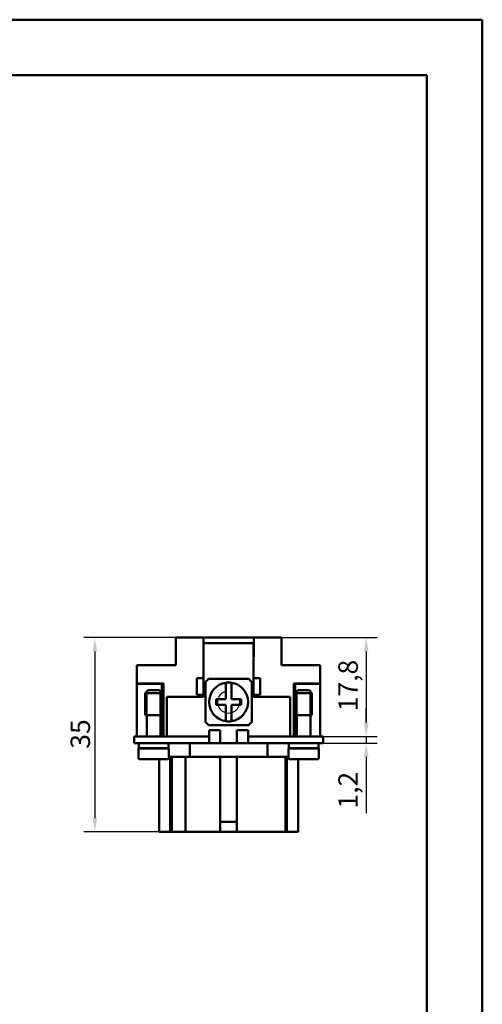
# Model space of a CAD drawing. Extents: x 0 to 210, y 0 to 297.
# Drawn here: x 127 to 210, y 120 to 297 of the extents above; entities that cross this region are included whole.
import ezdxf

# ---------------------------------------------------------------- set-up
doc = ezdxf.new("R2010")
doc.units = 0
for name, color, linetype, lineweight in [('Bemaßungen(TC_020513_DIN)', 7, 'Continuous', 25), ('Gewinde(TC_020513_DIN)', 7, 'Continuous', 25), ('Sichtbare Kanten(TC_020513_DIN)', 7, 'Continuous', 50), ('Skizziergeometrie(ISO)', 7, 'Continuous', 50), ('Skizziergeometrie(TC_020513_DIN)', 7, 'Continuous', 50)]:
    doc.layers.add(name, color=color, linetype=linetype, lineweight=lineweight)
doc.styles.add('Aktuell-BSI', font='ARIAL.TTF')
doc.dimstyles.new('STANDARD-TC_020513_DIN', dxfattribs={"dimtxt": 3.5, "dimasz": 2.5, "dimexe": 2, "dimexo": 1, "dimgap": 0.8, "dimtad": 1, "dimrnd": 1e-08, "dimzin": 12, "dimtxsty": 'Aktuell-BSI', "dimcen": 0.09, "dimdle": 10, "dimclrd": 7, "dimclre": 7, "dimclrt": 7, "dimadec": 0, "dimazin": 3, "dimtfac": 1, "dimtmove": 0, "dimatfit": 3, "dimfxl": 1, "dimtolj": 1, "dimtzin": 0, "dimlwd": 25, "dimlwe": 25, "dimarcsym": 0})

# ---------------------------------------------------------------- blocks, each defined once
blk = doc.blocks.new('Ränder Ilme Rahmen A4 hoch')
at = {"layer": 'Skizziergeometrie(ISO)'}
for p, q in [((20, 287), (200, 287)), ((200, 287), (200, 10))]:
    blk.add_line(p, q, dxfattribs=at)
at = {"layer": 'Skizziergeometrie(TC_020513_DIN)'}
for p, q in [((0, 297), (210, 297)), ((210, 297), (210, 0))]:
    blk.add_line(p, q, dxfattribs=at)
blk = doc.blocks.new('*D13')
at = {"layer": 'Bemaßungen(TC_020513_DIN)', "color": 7, "linetype": 'Continuous', "lineweight": 25}
for p, q in [((156.31, 185.79), (138.27, 185.79)), ((140.27, 183.29), (140.27, 153.29)), ((159.86, 150.79), (138.27, 150.79))]:
    blk.add_line(p, q, dxfattribs=at)
at = {"layer": 'Bemaßungen(TC_020513_DIN)', "color": 7, "linetype": 'Continuous'}
for points in [[(139.85, 183.29), (140.68, 183.29), (140.27, 185.79)], [(139.85, 153.29), (140.68, 153.29), (140.27, 150.79)]]:
    blk.add_solid(points, dxfattribs=at)
at = {"layer": 'Defpoints', "color": 0, "linetype": 'Continuous'}
for p in [(157.31, 185.79), (140.27, 150.79), (160.86, 150.79)]:
    blk.add_point(p, dxfattribs=at)
at = {"layer": 'Bemaßungen(TC_020513_DIN)', "color": 7, "linetype": 'Continuous', "lineweight": 25, "insert": (135.89, 165.77), "char_height": 3.5, "attachment_point": 1, "rotation": 90, "style": 'Aktuell-BSI'}
blk.add_mtext('\\A1;35', dxfattribs=at)
blk = doc.blocks.new('*D14')
at = {"layer": 'Bemaßungen(TC_020513_DIN)', "color": 7, "linetype": 'Continuous', "lineweight": 25}
for p, q in [((172.36, 185.79), (191.1, 185.79)), ((189.1, 183.29), (189.1, 170.49)), ((173.84, 167.99), (191.1, 167.99))]:
    blk.add_line(p, q, dxfattribs=at)
at = {"layer": 'Bemaßungen(TC_020513_DIN)', "color": 7, "linetype": 'Continuous'}
for points in [[(188.68, 183.29), (189.52, 183.29), (189.1, 185.79)], [(188.68, 170.49), (189.52, 170.49), (189.1, 167.99)]]:
    blk.add_solid(points, dxfattribs=at)
at = {"layer": 'Defpoints', "color": 0, "linetype": 'Continuous'}
for p in [(171.36, 185.79), (172.84, 167.99), (189.1, 167.99)]:
    blk.add_point(p, dxfattribs=at)
at = {"layer": 'Bemaßungen(TC_020513_DIN)', "color": 7, "linetype": 'Continuous', "lineweight": 25, "insert": (184.09, 172.51), "char_height": 3.5, "attachment_point": 1, "rotation": 90, "style": 'Aktuell-BSI'}
blk.add_mtext('\\A1;17,8', dxfattribs=at)
blk = doc.blocks.new('*D15')
at = {"layer": 'Bemaßungen(TC_020513_DIN)', "color": 7, "linetype": 'Continuous', "lineweight": 25}
for p, q in [((189.1, 170.49), (189.1, 172.99)), ((173.84, 167.99), (191.1, 167.99)), ((173.84, 166.79), (191.1, 166.79)), ((189.1, 167.99), (189.1, 166.79)), ((189.1, 164.29), (189.1, 154.19))]:
    blk.add_line(p, q, dxfattribs=at)
at = {"layer": 'Bemaßungen(TC_020513_DIN)', "color": 7, "linetype": 'Continuous'}
for points in [[(188.68, 170.49), (189.52, 170.49), (189.1, 167.99)], [(188.68, 164.29), (189.52, 164.29), (189.1, 166.79)]]:
    blk.add_solid(points, dxfattribs=at)
at = {"layer": 'Defpoints', "color": 0, "linetype": 'Continuous'}
for p in [(172.84, 167.99), (172.84, 166.79), (189.1, 166.79)]:
    blk.add_point(p, dxfattribs=at)
at = {"layer": 'Bemaßungen(TC_020513_DIN)', "color": 7, "linetype": 'Continuous', "lineweight": 25, "insert": (184.09, 154.99), "char_height": 3.5, "attachment_point": 1, "rotation": 90, "style": 'Aktuell-BSI'}
blk.add_mtext('\\A1;1,2', dxfattribs=at)

msp = doc.modelspace()

# ---------------------------------------------------------------- linework, layer by layer
at = {"layer": 'Gewinde(TC_020513_DIN)'}
for p, q in [((149.64, 176.093), (149.64, 171.792)), ((152.038, 171.792), (152.038, 176.093)), ((176.64, 176.093), (176.64, 171.792)), ((179.038, 171.792), (179.038, 176.093))]:
    msp.add_line(p, q, dxfattribs=at)
for start, end in [(104.47751, 165.52249), (100, 104.47751), (165.52249, 194.47751), (194.47751, 255.52249), (284.47751, 345.52249), (345.52249, 10), (255.52249, 284.47751)]:
    msp.add_arc((164.339, 174.192), 2, start, end, dxfattribs=at)
at = {"layer": 'Sichtbare Kanten(TC_020513_DIN)'}
for p, q in [((154.839, 185.792), (154.839, 180.792)), ((159.789, 185.792), (154.839, 185.792)), ((159.789, 182.292), (159.789, 185.792)), ((159.789, 185.792), (168.889, 185.792)), ((159.789, 184.792), (159.839, 184.792)), ((168.839, 184.792), (159.839, 184.792)), ((159.839, 184.792), (159.839, 178.492)), ((168.839, 178.492), (168.839, 184.792)), ((168.839, 184.792), (168.889, 184.792)), ((173.839, 185.792), (168.889, 185.792)), ((168.889, 185.792), (168.889, 182.292)), ((173.839, 180.792), (173.839, 185.792)), ((159.839, 183.592), (159.789, 183.592)), ((168.889, 183.592), (168.839, 183.592)), ((147.839, 180.792), (147.839, 177.492)), ((154.839, 180.792), (147.839, 180.792)), ((159.839, 182.292), (159.789, 182.292)), ((168.889, 182.292), (168.839, 182.292)), ((180.839, 180.792), (173.839, 180.792)), ((180.839, 180.792), (180.839, 177.492)), ((147.839, 167.992), (147.839, 177.492)), ((147.839, 177.492), (152.589, 177.492)), ((147.84, 177.459), (152.34, 177.459)), ((147.84, 167.992), (147.84, 177.459)), ((152.34, 177.459), (152.34, 167.992)), ((152.589, 177.492), (152.589, 167.992)), ((159.839, 178.492), (158.639, 178.492)), ((158.639, 178.492), (158.639, 175.492)), ((159.839, 175.492), (159.839, 178.492)), ((160.189, 170.583), (160.189, 177.802)), ((160.73, 178.342), (167.949, 178.342)), ((163.839, 177.656), (163.839, 174.692)), ((164.839, 174.692), (164.839, 177.656)), ((168.489, 177.802), (168.489, 170.583)), ((170.039, 178.492), (168.839, 178.492)), ((168.839, 178.492), (168.839, 175.492)), ((170.039, 175.492), (170.039, 178.492)), ((176.089, 167.992), (176.089, 177.492)), ((176.089, 177.492), (180.839, 177.492)), ((180.838, 177.459), (176.338, 177.459)), ((176.338, 177.459), (176.338, 167.992)), ((180.838, 167.992), (180.838, 177.459)), ((180.839, 177.492), (180.839, 167.992)), ((149.839, 176.292), (149.339, 175.792)), ((149.339, 175.792), (152.339, 175.792)), ((149.339, 175.792), (149.339, 171.792)), ((149.839, 176.292), (151.839, 176.292)), ((151.839, 176.292), (152.339, 175.792)), ((152.339, 175.792), (152.339, 171.792)), ((158.639, 175.492), (159.839, 175.492)), ((159.839, 175.492), (159.839, 175.092)), ((168.839, 175.492), (170.039, 175.492)), ((168.839, 175.092), (168.839, 175.492)), ((176.839, 176.292), (176.339, 175.792)), ((179.339, 175.792), (176.339, 175.792)), ((176.339, 171.792), (176.339, 175.792)), ((178.839, 176.292), (176.839, 176.292)), ((178.839, 176.292), (179.339, 175.792)), ((179.339, 171.792), (179.339, 175.792)), ((159.839, 175.092), (153.239, 175.092)), ((153.239, 175.092), (153.239, 167.992)), ((162.089, 174.692), (162.089, 173.692)), ((163.839, 174.692), (162.089, 174.692)), ((162.089, 173.692), (163.839, 173.692)), ((163.839, 173.692), (163.839, 170.728)), ((166.589, 174.692), (164.839, 174.692)), ((164.839, 170.728), (164.839, 173.692)), ((164.839, 173.692), (166.589, 173.692)), ((166.589, 173.692), (166.589, 174.692)), ((175.439, 175.092), (168.839, 175.092)), ((175.439, 167.992), (175.439, 175.092)), ((149.339, 171.792), (152.339, 171.792)), ((149.339, 171.792), (152.339, 171.792)), ((149.589, 171.792), (149.589, 167.992)), ((152.089, 171.792), (152.089, 167.992)), ((179.339, 171.792), (176.339, 171.792)), ((179.339, 171.792), (176.339, 171.792)), ((176.589, 167.992), (176.589, 171.792)), ((179.089, 167.992), (179.089, 171.792)), ((167.949, 170.042), (160.73, 170.042)), ((160.839, 167.992), (160.839, 169.092)), ((160.839, 169.092), (162.839, 169.092)), ((162.839, 169.092), (162.839, 166.792)), ((165.839, 166.792), (165.839, 169.092)), ((165.839, 169.092), (167.839, 169.092)), ((167.839, 169.092), (167.839, 167.992)), ((150.839, 167.992), (147.339, 167.992)), ((147.339, 166.792), (147.339, 167.992)), ((147.339, 166.792), (150.839, 166.792)), ((148.189, 166.792), (148.189, 165.892)), ((150.839, 167.992), (160.839, 167.992)), ((160.839, 166.792), (150.839, 166.792)), ((153.489, 166.792), (153.489, 165.892)), ((157.339, 166.792), (157.339, 164.292)), ((160.839, 166.792), (160.839, 167.992)), ((160.839, 166.792), (167.839, 166.792)), ((167.839, 167.992), (177.839, 167.992)), ((167.839, 166.792), (167.839, 167.992)), ((167.839, 166.792), (177.839, 166.792)), ((171.339, 166.792), (171.339, 164.292)), ((175.189, 165.892), (175.189, 166.792)), ((181.339, 167.992), (177.839, 167.992)), ((181.339, 166.792), (177.839, 166.792)), ((180.489, 165.892), (180.489, 166.792)), ((181.339, 166.792), (181.339, 167.992)), ((148.089, 165.792), (153.589, 165.792)), ((148.089, 165.792), (148.089, 164.792)), ((148.189, 165.892), (153.489, 165.892)), ((149.589, 165.892), (149.589, 165.792)), ((152.089, 165.892), (152.089, 165.792)), ((152.439, 165.892), (152.439, 165.792)), ((153.589, 165.792), (153.589, 164.792)), ((180.589, 165.792), (175.089, 165.792)), ((175.089, 164.792), (175.089, 165.792)), ((180.489, 165.892), (175.189, 165.892)), ((176.239, 165.892), (176.239, 165.792)), ((176.589, 165.792), (176.589, 165.892)), ((179.089, 165.792), (179.089, 165.892)), ((180.589, 164.792), (180.589, 165.792)), ((148.119, 164.792), (148.089, 164.792)), ((148.119, 164.792), (148.119, 164.092)), ((148.321, 163.892), (153.358, 163.892)), ((151.839, 150.792), (151.839, 163.892)), ((153.56, 164.092), (153.56, 164.792)), ((153.589, 164.792), (153.56, 164.792)), ((157.339, 164.292), (153.56, 164.292)), ((153.839, 150.792), (153.839, 164.292)), ((154.089, 164.292), (154.089, 150.792)), ((156.589, 164.292), (156.589, 150.792)), ((171.339, 164.292), (157.339, 164.292)), ((162.839, 164.292), (162.839, 152.592)), ((165.839, 152.592), (165.839, 164.292)), ((175.119, 164.292), (171.339, 164.292)), ((174.589, 164.292), (174.589, 150.792)), ((174.839, 150.792), (174.839, 164.292)), ((175.119, 164.792), (175.089, 164.792)), ((175.119, 164.792), (175.119, 164.092)), ((180.358, 163.892), (175.321, 163.892)), ((176.839, 150.792), (176.839, 163.892)), ((180.56, 164.092), (180.56, 164.792)), ((180.589, 164.792), (180.56, 164.792)), ((162.839, 152.592), (162.839, 150.792)), ((162.839, 152.592), (165.839, 152.592)), ((165.839, 152.592), (165.839, 150.792)), ((153.839, 150.792), (151.839, 150.792)), ((154.089, 150.792), (153.839, 150.792)), ((154.089, 150.792), (156.589, 150.792)), ((158.872, 150.792), (156.589, 150.792)), ((158.872, 150.792), (162.839, 150.792)), ((162.839, 150.792), (165.839, 150.792)), ((165.839, 150.792), (172.307, 150.792)), ((174.589, 150.792), (172.307, 150.792)), ((174.589, 150.792), (174.839, 150.792)), ((174.839, 150.792), (176.839, 150.792))]:
    msp.add_line(p, q, dxfattribs=at)
at = {"layer": 'Sichtbare Kanten(TC_020513_DIN)', "flags": 128}
for points in [[(148.119, 164.092), (148.119, 164.08), (148.121, 164.066), (148.123, 164.053), (148.126, 164.04), (148.13, 164.027), (148.134, 164.015), (148.14, 164.004), (148.146, 163.992), (148.153, 163.981), (148.161, 163.97), (148.17, 163.96), (148.178, 163.95), (148.188, 163.942), (148.198, 163.934), (148.209, 163.926), (148.221, 163.919), (148.232, 163.913), (148.244, 163.907), (148.256, 163.903), (148.269, 163.899), (148.282, 163.896), (148.295, 163.894), (148.308, 163.893), (148.321, 163.892)], [(153.358, 163.892), (153.371, 163.893), (153.384, 163.894), (153.397, 163.896), (153.41, 163.899), (153.423, 163.903), (153.435, 163.907), (153.447, 163.913), (153.458, 163.919), (153.47, 163.926), (153.481, 163.934), (153.491, 163.942), (153.501, 163.95), (153.509, 163.96), (153.518, 163.97), (153.526, 163.981), (153.533, 163.992), (153.539, 164.004), (153.545, 164.015), (153.549, 164.027), (153.553, 164.04), (153.556, 164.053), (153.558, 164.066), (153.56, 164.08), (153.56, 164.092)], [(175.119, 164.092), (175.119, 164.08), (175.121, 164.066), (175.123, 164.053), (175.126, 164.04), (175.13, 164.027), (175.134, 164.015), (175.14, 164.004), (175.146, 163.992), (175.153, 163.981), (175.161, 163.97), (175.17, 163.96), (175.178, 163.95), (175.188, 163.942), (175.198, 163.934), (175.209, 163.926), (175.221, 163.919), (175.232, 163.913), (175.244, 163.907), (175.256, 163.903), (175.269, 163.899), (175.282, 163.896), (175.295, 163.894), (175.308, 163.893), (175.321, 163.892)], [(180.358, 163.892), (180.371, 163.893), (180.384, 163.894), (180.397, 163.896), (180.41, 163.899), (180.423, 163.903), (180.435, 163.907), (180.447, 163.913), (180.458, 163.919), (180.47, 163.926), (180.481, 163.934), (180.491, 163.942), (180.501, 163.95), (180.509, 163.96), (180.518, 163.97), (180.526, 163.981), (180.533, 163.992), (180.539, 164.004), (180.545, 164.015), (180.549, 164.027), (180.553, 164.04), (180.556, 164.053), (180.558, 164.066), (180.56, 164.08), (180.56, 164.092)]]:
    msp.add_lwpolyline(points, dxfattribs=at)
at = {"layer": 'Sichtbare Kanten(TC_020513_DIN)'}
for radius, start, end in [(5.5, 131.01433, 138.98567), (3.5, 98.21321, 261.78679), (3.5, 81.78679, 98.21321), (3.5, 278.21321, 81.78679), (5.5, 41.01433, 48.98567), (5.5, 221.01433, 228.98567), (3.5, 261.78679, 278.21321), (5.5, 311.01433, 318.98567)]:
    msp.add_arc((164.339, 174.192), radius, start, end, dxfattribs=at)

# ---------------------------------------------------------------- block references
msp.add_blockref('Ränder Ilme Rahmen A4 hoch', (0, 0))

# ---------------------------------------------------------------- dimensions: what is measured, and where the dimension line sits
at = {"layer": 'Bemaßungen(TC_020513_DIN)', "color": 7, "linetype": 'Continuous', "lineweight": 25}
for base, p1, p2, picture, middle in [((140.266, 150.792), (157.314, 185.792), (160.856, 150.792), '*D13', (140.266, 168.292)), ((189.099, 167.992), (171.364, 185.792), (172.839, 167.992), '*D14', (189.099, 176.892)), ((189.099, 166.792), (172.839, 167.992), (172.839, 166.792), '*D15', (189.099, 157.989))]:
    dim = msp.add_linear_dim(base=base, p1=p1, p2=p2, angle=90, dimstyle='STANDARD-TC_020513_DIN', override={"dimdec": 2, "dimtp": 0, "dimtm": 0, "dimtdec": 2}, dxfattribs=at)
    dim.commit()
    dim.dimension.update_dxf_attribs({"geometry": picture, "text_midpoint": middle, "dimtype": 160})

doc.saveas('drawing.dxf')
